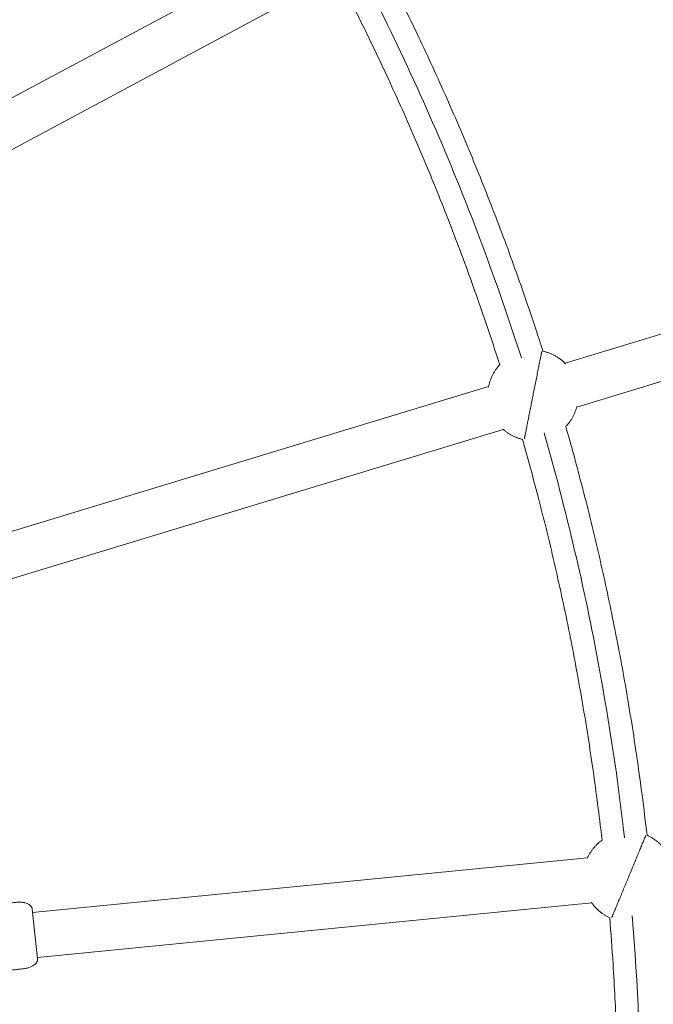
# Model space of a CAD drawing. Units: millimetres. Extents: x -2808 to 12141, y -5381 to 9584.
# Drawn here: x 5494 to 5774, y 2153 to 2588 of the extents above; entities that cross this region are included whole.
import ezdxf

# ---------------------------------------------------------------- set-up
doc = ezdxf.new("R2010")
doc.units = ezdxf.units.MM
doc.header["$LTSCALE"] = 1000
doc.layers.add('1 EQUIPMENT', color=7, linetype='Continuous', lineweight=18)

# ---------------------------------------------------------------- blocks, each defined once
blk = doc.blocks.new('SGM 4002-1')
at = {"layer": '1 EQUIPMENT'}
for p, q in [((5617.67, 2621.38), (5401.02, 2505.55)), ((5628.38, 2604.44), (5410.46, 2487.92)), ((6002.84, 2517.44), (5734.73, 2436.08)), ((6009.26, 2498.49), (5739.89, 2416.75)), ((5700.96, 2425.84), (5465.54, 2354.39)), ((5707.42, 2406.89), (5471.51, 2335.3)), ((5744.7, 2217.8), (5499.47, 2193.62)), ((5746.51, 2197.88), (5501.59, 2173.73)), ((5499.3, 2195.13), (5501.66, 2173.13))]:
    blk.add_line(p, q, dxfattribs=at)
for points, knots in [([(5654.55, 2611.46), (5658.08, 2604.59), (5661.55, 2597.68), (5669.36, 2581.69), (5673.66, 2572.58), (5682.01, 2554.26), (5686.06, 2545.05), (5693.9, 2526.52), (5697.7, 2517.2), (5705.03, 2498.48), (5708.56, 2489.08), (5715.38, 2470.17), (5718.67, 2460.67), (5722.88, 2447.91), (5723.93, 2444.69), (5724.97, 2441.46)], [2974.060226, 2974.060226, 2974.060226, 2974.060226, 2997.246868, 2997.246868, 3027.449761, 3027.449761, 3057.643171, 3057.643171, 3087.815697, 3087.815697, 3117.956794, 3117.956794, 3148.105636, 3148.105636, 3158.270631, 3158.270631, 3158.270631, 3158.270631]), ([(5715.42, 2438.48), (5707.91, 2461.91), (5687.42, 2519.19), (5662.25, 2574.63), (5645.69, 2606.82)], [342.902986, 342.902986, 342.902986, 342.902986, 416.708437, 525.316547, 525.316547, 525.316547, 525.316547]), ([(5705.87, 2435.51), (5702.92, 2444.71), (5699.85, 2453.87), (5693.37, 2472.4), (5689.94, 2481.77), (5682.85, 2500.4), (5679.17, 2509.66), (5671.57, 2528.07), (5667.65, 2537.22), (5659.55, 2555.42), (5655.38, 2564.47), (5646.78, 2582.46), (5642.36, 2591.4), (5637.49, 2600.91), (5637.16, 2601.54), (5636.83, 2602.18)], [339.868232, 339.868232, 339.868232, 339.868232, 368.859784, 368.859784, 398.771455, 398.771455, 428.659406, 428.659406, 458.524079, 458.524079, 488.415604, 488.415604, 518.331657, 518.331657, 520.474374, 520.474374, 520.474374, 520.474374]), ([(5761.03, 2226.63), (5758.13, 2251.94), (5749.14, 2312.12), (5735.2, 2371.37), (5725.48, 2405.34)], [125.852121, 125.852121, 125.852121, 125.852121, 202.277593, 308.260956, 308.260956, 308.260956, 308.260956]), ([(5735.07, 2408.16), (5736.48, 2403.23), (5737.86, 2398.28), (5741.84, 2383.61), (5744.35, 2373.86), (5749.1, 2354.29), (5751.34, 2344.48), (5755.56, 2324.8), (5757.53, 2314.94), (5761.21, 2295.17), (5762.91, 2285.26), (5766.05, 2265.4), (5767.49, 2255.46), (5769.56, 2239.56), (5770.29, 2233.63), (5770.97, 2227.69)], [3193.070502, 3193.070502, 3193.070502, 3193.070502, 3208.474937, 3208.474937, 3238.674113, 3238.674113, 3268.868586, 3268.868586, 3299.04759, 3299.04759, 3329.200522, 3329.200522, 3359.349902, 3359.349902, 3377.284467, 3377.284467, 3377.284467, 3377.284467]), ([(5751.08, 2225.57), (5750.9, 2227.17), (5750.71, 2228.77), (5749.35, 2240.27), (5748.03, 2250.16), (5745.14, 2269.88), (5743.56, 2279.73), (5740.13, 2299.36), (5738.28, 2309.15), (5734.32, 2328.68), (5732.2, 2338.41), (5727.71, 2357.82), (5725.33, 2367.5), (5720.61, 2385.63), (5718.29, 2394.08), (5715.88, 2402.51)], [124.784701, 124.784701, 124.784701, 124.784701, 129.61529, 129.61529, 159.525306, 159.525306, 189.431003, 189.431003, 219.31951, 219.31951, 249.192262, 249.192262, 279.090548, 279.090548, 305.388165, 305.388165, 305.388165, 305.388165]), ([(5758.18, 2101.05), (5758.18, 2104.39), (5758.17, 2107.72), (5758.04, 2121.02), (5757.82, 2130.98), (5757.09, 2150.9), (5756.59, 2160.86), (5755.52, 2177.62), (5755.02, 2184.44), (5754.46, 2191.26)], [0, 0, 0, 0, 10.0001, 10.0001, 39.892056, 39.892056, 69.79342, 69.79342, 90.301244, 90.301244, 90.301244, 90.301244])]:
    blk.add_open_spline(points, degree=3, knots=knots, dxfattribs=at)
for points, weights in [([(5724.43, 2441.3), (5723.88, 2438.55), (5720.58, 2421.95)], [0.94087022212, 0.740472649876, 1]), ([(5734.96, 2435.85), (5730.8, 2440.15), (5724.97, 2441.46)], [0.86044511061, 0.884215656472, 0.989974276311]), ([(5716.77, 2402.77), (5717.43, 2406.09), (5720.58, 2421.95)], [0.928002938014, 0.749136515561, 1]), ([(5735.07, 2408.16), (5738.7, 2411.97), (5739.98, 2417.08)], [0.864067978561, 0.890061736756, 0.980316259816]), ([(5707.21, 2407.07), (5710.97, 2403.7), (5715.88, 2402.51)], [0.866999716993, 0.895392064223, 0.983735758549]), ([(5770.41, 2227.63), (5769.33, 2225.03), (5762.86, 2209.41)], [0.940695639136, 0.740585754365, 1]), ([(5779.22, 2220.91), (5776.03, 2225.44), (5770.97, 2227.69)], [0.863969260457, 0.891238972194, 0.989903314231]), ([(5751.08, 2225.57), (5746.77, 2222.43), (5744.59, 2217.56)], [0.865641763797, 0.894036302313, 0.989127145109]), ([(5755.37, 2191.34), (5756.67, 2194.46), (5762.86, 2209.41)], [0.928117832404, 0.749055975862, 1]), ([(5746.36, 2198.1), (5749.47, 2193.56), (5754.46, 2191.26)], [0.862883075226, 0.888412719559, 0.983801396154])]:
    blk.add_rational_spline(points, weights, degree=2, dxfattribs=at)
for points, weights, knots in [([(5705.87, 2435.51), (5702.06, 2431.37), (5700.96, 2425.85), (5700.94, 2425.72), (5700.91, 2425.58)], [0.865659740604, 0.895659612358, 1, 0.997128225438, 0.994312765524], [4.1528079, 4.1528079, 4.1528079, 4.712389, 4.712389, 4.7277904, 4.7277904, 4.7277904]), ([(5462.05, 2194.86), (5477.15, 2196.47), (5492.25, 2198.09), (5498.91, 2198.8), (5499.3, 2195.13)], [1, 1, 1, 0.707106781187, 1], [83.041924, 83.041924, 83.041924, 105.707963, 105.707963, 113.561945, 113.561945, 113.561945]), ([(5464.94, 2165.49), (5480.16, 2167.12), (5495.39, 2168.75), (5502.05, 2169.46), (5501.66, 2173.13)], [1, 1, 1, 0.707106781187, 1], [82.859952, 82.859952, 82.859952, 105.707963, 105.707963, 113.561945, 113.561945, 113.561945])]:
    blk.add_rational_spline(points, weights, degree=2, knots=knots, dxfattribs=at)
blk.add_open_spline([(5768.18, 2101.05), (5768.18, 2131.46), (5766.93, 2161.86), (5764.42, 2192.16)], degree=3, dxfattribs=at)

msp = doc.modelspace()

# ---------------------------------------------------------------- block references
at = {"layer": '1 EQUIPMENT'}
msp.add_blockref('SGM 4002-1', (0, 0), dxfattribs=at)

doc.saveas('drawing.dxf')
